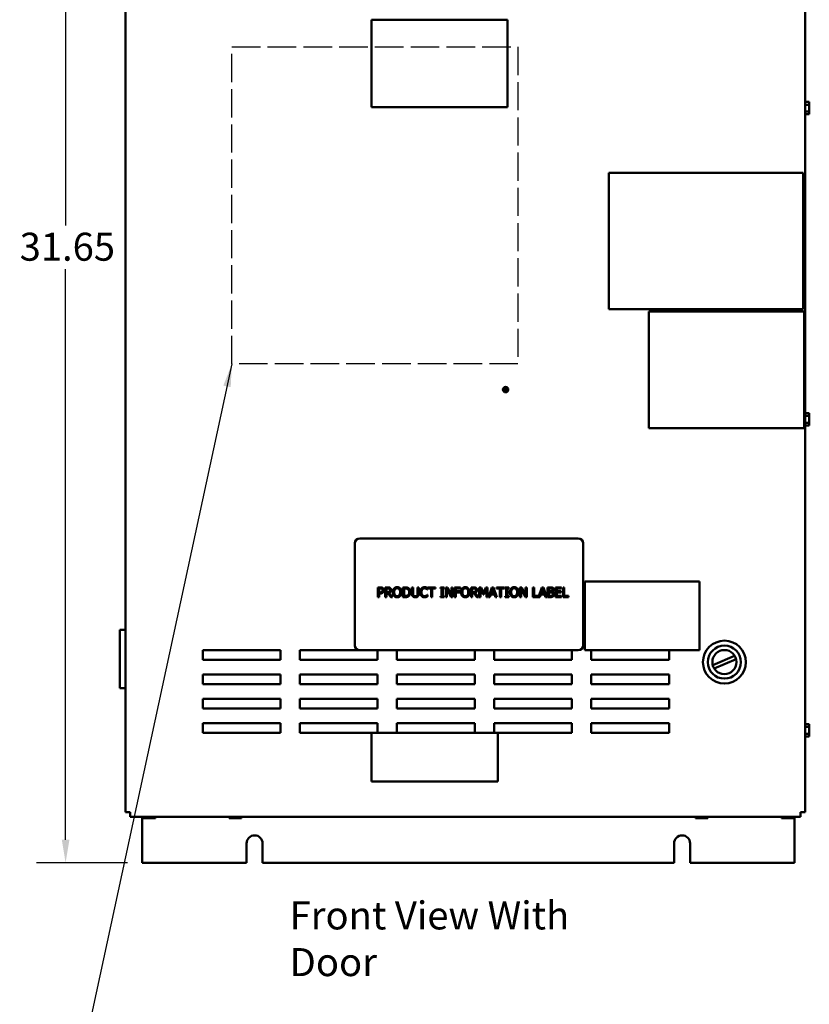
# Model space of a CAD drawing. Units: inches. Extents: x 2 to 86, y 1 to 67.
# Drawn here: x 40.6 to 54.2, y 24.8 to 41.7 of the extents above; entities that cross this region are included whole.
import ezdxf

# ---------------------------------------------------------------- set-up
doc = ezdxf.new("R2010")
doc.units = ezdxf.units.IN
doc.header["$LTSCALE"] = 4
doc.header["$MEASUREMENT"] = 0
doc.linetypes.add('DASHED', pattern=[0.2067, 0.1654, -0.0413])
for name, color, linetype, lineweight in [('Dimension (ANSI)', 7, 'Continuous', 25), ('Sketch Geometry (ANSI)', 7, 'Continuous', 25), ('Symbol (ANSI)', 7, 'Continuous', 25), ('Visible (ANSI)', 7, 'Continuous', 50)]:
    doc.layers.add(name, color=color, linetype=linetype, lineweight=lineweight)
doc.styles.add('Note Text (ANSI)', font='tahoma.ttf')
doc.dimstyles.new('Default (ANSI)', dxfattribs={"dimscale": 4, "dimtxt": 0.12, "dimasz": 0.098425, "dimexe": 0.125, "dimexo": 0.0625, "dimgap": 0.031496, "dimtad": 0, "dimtih": 1, "dimtoh": 1, "dimrnd": 1e-08, "dimzin": 0, "dimdsep": 46, "dimtxsty": 'Note Text (ANSI)', "dimcen": 0.09, "dimdle": 0.393701, "dimclrd": 256, "dimclre": 256, "dimclrt": 256, "dimadec": 0, "dimazin": 1, "dimtfac": 1, "dimtofl": 0, "dimtmove": 0, "dimatfit": 3, "dimfxl": 1, "dimtolj": 1, "dimtzin": 4, "dimlwd": -1, "dimlwe": -1, "dimarcsym": 0})
doc.dimstyles.new('Default (ANSI)$7', dxfattribs={"dimscale": 4, "dimtxt": 0.12, "dimasz": 0.098425, "dimexe": 0.125, "dimexo": 0.0625, "dimgap": 0.031496, "dimtad": 0, "dimtih": 1, "dimtoh": 1, "dimrnd": 1e-08, "dimzin": 0, "dimdsep": 46, "dimtxsty": 'Note Text (ANSI)', "dimcen": 0.09, "dimdle": 0.393701, "dimclrd": 256, "dimclre": 256, "dimclrt": 256, "dimadec": 0, "dimazin": 1, "dimtfac": 1, "dimtofl": 0, "dimtmove": 0, "dimatfit": 3, "dimfxl": 1, "dimtolj": 1, "dimtzin": 4, "dimlwd": -1, "dimlwe": -1, "dimarcsym": 0})

# ---------------------------------------------------------------- blocks, each defined once
blk = doc.blocks.new('*D28')
at = {"layer": 'Defpoints', "color": 0, "transparency": 16777216}
for p in [(41.416, 48.337), (44.008, 48.337), (42.728, 27.236)]:
    blk.add_point(p, dxfattribs=at)
at = {"layer": 'Dimension (ANSI)', "transparency": 16777216}
for p, q in [((43.758, 48.337), (40.916, 48.337)), ((41.416, 47.943), (41.416, 38.162)), ((41.416, 27.63), (41.416, 37.41)), ((42.478, 27.236), (40.916, 27.236))]:
    blk.add_line(p, q, dxfattribs=at)
for points in [[(41.351, 47.943), (41.482, 47.943), (41.416, 48.337)], [(41.351, 27.63), (41.482, 27.63), (41.416, 27.236)]]:
    blk.add_solid(points, dxfattribs=at)
at = {"layer": 'Dimension (ANSI)', "transparency": 16777216, "insert": (40.628, 38.036), "char_height": 0.48, "attachment_point": 1, "style": 'Note Text (ANSI)'}
blk.add_mtext('\\A1;31.65', dxfattribs=at)

msp = doc.modelspace()

# ---------------------------------------------------------------- linework, layer by layer
at = {"layer": 'Sketch Geometry (ANSI)', "linetype": 'DASHED', "ltscale": 0.742012}
for p, q in [((44.2683, 41.2212), (49.1762, 41.2212)), ((49.1762, 35.7863), (44.2683, 35.7863))]:
    msp.add_line(p, q, dxfattribs=at)
at = {"layer": 'Sketch Geometry (ANSI)', "linetype": 'DASHED', "ltscale": 0.730379}
for p, q in [((44.2683, 35.7863), (44.2683, 41.2212)), ((49.1762, 41.2212), (49.1762, 35.7863))]:
    msp.add_line(p, q, dxfattribs=at)
at = {"layer": 'Visible (ANSI)'}
for p, q in [((42.4449, 46.9153), (42.4449, 28.1019)), ((54.1049, 28.1019), (54.1049, 46.9153)), ((46.6622, 41.6859), (46.6622, 40.1859)), ((48.9956, 41.6859), (46.6622, 41.6859)), ((48.9956, 40.1859), (48.9956, 41.6859)), ((46.6622, 40.1859), (48.9956, 40.1859)), ((54.1049, 40.2887), (54.1141, 40.2887)), ((54.1049, 40.2302), (54.1741, 40.2302)), ((54.1141, 40.2772), (54.1141, 40.2887)), ((54.1741, 40.2772), (54.1141, 40.2772)), ((54.1741, 40.27), (54.1741, 40.2772)), ((54.1741, 40.2302), (54.1741, 40.2489)), ((54.1741, 40.1927), (54.1741, 40.2302)), ((54.1049, 40.113), (54.1741, 40.113)), ((54.1049, 40.0542), (54.1141, 40.0542)), ((54.1141, 40.0658), (54.1741, 40.0658)), ((54.1141, 40.0542), (54.1141, 40.0658)), ((54.1741, 40.0657), (54.1141, 40.0657)), ((54.1741, 40.113), (54.1741, 40.1504)), ((54.1741, 40.0942), (54.1741, 40.113)), ((54.1741, 40.0658), (54.1741, 40.073)), ((54.1741, 40.0658), (54.1741, 40.0657)), ((50.7332, 36.7269), (50.7332, 39.0602)), ((50.7332, 39.0602), (54.0665, 39.0602)), ((54.0665, 39.0602), (54.0665, 36.7269)), ((54.0665, 36.7269), (50.7332, 36.7269)), ((51.4184, 36.6832), (54.083, 36.6832)), ((51.4184, 34.6858), (51.4184, 36.6832)), ((54.083, 36.6832), (54.083, 34.6858)), ((48.9196, 35.3518), (48.9284, 35.3518)), ((49.0102, 35.3403), (48.9197, 35.3403)), ((48.9284, 35.3518), (48.9211, 35.3593)), ((48.9278, 35.3628), (48.9284, 35.3518)), ((48.9306, 35.3632), (49.0075, 35.3632)), ((54.1049, 34.9554), (54.1141, 34.9554)), ((54.1141, 34.9439), (54.1141, 34.9554)), ((54.1741, 34.9439), (54.1141, 34.9439)), ((54.1741, 34.9367), (54.1741, 34.9439)), ((54.1049, 34.8969), (54.1741, 34.8969)), ((54.1049, 34.7796), (54.1741, 34.7796)), ((54.1741, 34.8969), (54.1741, 34.9156)), ((54.1741, 34.8594), (54.1741, 34.8969)), ((54.1741, 34.7796), (54.1741, 34.8171)), ((54.1741, 34.7608), (54.1741, 34.7796)), ((54.083, 34.6858), (51.4184, 34.6858)), ((54.1049, 34.7209), (54.1141, 34.7209)), ((54.1141, 34.7324), (54.1741, 34.7324)), ((54.1141, 34.7209), (54.1141, 34.7324)), ((54.1741, 34.7324), (54.1141, 34.7324)), ((54.1741, 34.7324), (54.1741, 34.7396)), ((54.1741, 34.7324), (54.1741, 34.7324)), ((50.2109, 32.7953), (46.4609, 32.7953)), ((46.3776, 32.7119), (46.3776, 30.9619)), ((50.2943, 30.9619), (50.2943, 32.7119)), ((46.7712, 31.9567), (46.813, 31.9567)), ((46.7712, 31.79), (46.7712, 31.9567)), ((46.8117, 31.9375), (46.7933, 31.9375)), ((46.7933, 31.9375), (46.7933, 31.871)), ((46.8976, 31.9567), (46.9405, 31.9567)), ((46.8976, 31.79), (46.8976, 31.9567)), ((46.9197, 31.9375), (46.9197, 31.8748)), ((46.9418, 31.9375), (46.9197, 31.9375)), ((47.202, 31.9567), (47.24, 31.9567)), ((47.202, 31.79), (47.202, 31.9567)), ((47.2242, 31.9375), (47.2242, 31.8092)), ((47.2411, 31.9375), (47.2242, 31.9375)), ((47.3555, 31.9567), (47.3776, 31.9567)), ((47.3555, 31.8527), (47.3555, 31.9567)), ((47.3776, 31.9567), (47.3776, 31.8527)), ((47.4539, 31.9567), (47.4761, 31.9567)), ((47.4539, 31.8521), (47.4539, 31.9567)), ((47.4761, 31.9567), (47.4761, 31.8527)), ((47.6248, 31.9189), (47.623, 31.9189)), ((47.6248, 31.9456), (47.6248, 31.9189)), ((47.6284, 31.9567), (47.7624, 31.9567)), ((47.6284, 31.937), (47.6284, 31.9567)), ((47.6843, 31.937), (47.6284, 31.937)), ((47.6843, 31.79), (47.6843, 31.937)), ((47.7065, 31.937), (47.7065, 31.79)), ((47.7624, 31.937), (47.7065, 31.937)), ((47.7624, 31.9567), (47.7624, 31.937)), ((47.8444, 31.9397), (47.8444, 31.9567)), ((47.8444, 31.9567), (47.9089, 31.9567)), ((47.8656, 31.9397), (47.8444, 31.9397)), ((47.8656, 31.807), (47.8656, 31.9397)), ((47.8877, 31.9397), (47.8877, 31.807)), ((47.9089, 31.9397), (47.8877, 31.9397)), ((47.9089, 31.9567), (47.9089, 31.9397)), ((47.9364, 31.79), (47.9364, 31.9567)), ((47.9364, 31.9567), (47.9678, 31.9567)), ((47.957, 31.9337), (47.957, 31.79)), ((48.0308, 31.79), (47.957, 31.9337)), ((47.9678, 31.9567), (48.035, 31.8247)), ((48.035, 31.9567), (48.0556, 31.9567)), ((48.035, 31.8247), (48.035, 31.9567)), ((48.0556, 31.9567), (48.0556, 31.79)), ((48.0894, 31.9567), (48.1891, 31.9567)), ((48.0894, 31.79), (48.0894, 31.9567)), ((48.1115, 31.937), (48.1115, 31.89)), ((48.1891, 31.937), (48.1115, 31.937)), ((48.1891, 31.9567), (48.1891, 31.937)), ((48.3711, 31.9567), (48.4141, 31.9567)), ((48.3711, 31.79), (48.3711, 31.9567)), ((48.3933, 31.9375), (48.3933, 31.8748)), ((48.4153, 31.9375), (48.3933, 31.9375)), ((48.5133, 31.9567), (48.5436, 31.9567)), ((48.5133, 31.79), (48.5133, 31.9567)), ((48.534, 31.9336), (48.534, 31.79)), ((48.5771, 31.8359), (48.534, 31.9336)), ((48.5436, 31.9567), (48.5852, 31.8639)), ((48.5852, 31.8639), (48.6254, 31.9567)), ((48.6341, 31.9336), (48.5906, 31.8359)), ((48.6254, 31.9567), (48.6562, 31.9567)), ((48.6341, 31.79), (48.6341, 31.9336)), ((48.6562, 31.9567), (48.6562, 31.79)), ((48.672, 31.79), (48.7282, 31.9567)), ((48.7413, 31.934), (48.7157, 31.8555)), ((48.7282, 31.9567), (48.7555, 31.9567)), ((48.7671, 31.8555), (48.7413, 31.934)), ((48.7555, 31.9567), (48.8117, 31.79)), ((48.8105, 31.9567), (48.9445, 31.9567)), ((48.8105, 31.937), (48.8105, 31.9567)), ((48.8664, 31.937), (48.8105, 31.937)), ((48.8664, 31.79), (48.8664, 31.937)), ((48.8885, 31.937), (48.8885, 31.79)), ((48.9445, 31.937), (48.8885, 31.937)), ((48.9445, 31.9567), (48.9445, 31.937)), ((48.9549, 31.9397), (48.9549, 31.9567)), ((48.9549, 31.9567), (49.0194, 31.9567)), ((48.9761, 31.9397), (48.9549, 31.9397)), ((48.9761, 31.807), (48.9761, 31.9397)), ((48.9982, 31.9397), (48.9982, 31.807)), ((49.0194, 31.9397), (48.9982, 31.9397)), ((49.0194, 31.9567), (49.0194, 31.9397)), ((49.2091, 31.79), (49.2091, 31.9567)), ((49.2091, 31.9567), (49.2405, 31.9567)), ((49.2297, 31.9337), (49.2297, 31.79)), ((49.3035, 31.79), (49.2297, 31.9337)), ((49.2405, 31.9567), (49.3076, 31.8247)), ((49.3076, 31.9567), (49.3283, 31.9567)), ((49.3076, 31.8247), (49.3076, 31.9567)), ((49.3283, 31.9567), (49.3283, 31.79)), ((49.4337, 31.9567), (49.4558, 31.9567)), ((49.4337, 31.79), (49.4337, 31.9567)), ((49.4558, 31.9567), (49.4558, 31.8097)), ((49.5302, 31.7916), (49.5859, 31.9567)), ((49.599, 31.934), (49.5733, 31.8555)), ((49.5859, 31.9567), (49.6132, 31.9567)), ((49.6248, 31.8555), (49.599, 31.934)), ((49.6132, 31.9567), (49.6693, 31.79)), ((49.6851, 31.9567), (49.7293, 31.9567)), ((49.6851, 31.79), (49.6851, 31.9567)), ((49.7073, 31.9378), (49.7073, 31.889)), ((49.7285, 31.9378), (49.7073, 31.9378)), ((49.8202, 31.9567), (49.9245, 31.9567)), ((49.8202, 31.79), (49.8202, 31.9567)), ((49.8424, 31.937), (49.8424, 31.8913)), ((49.9245, 31.937), (49.8424, 31.937)), ((49.9245, 31.9567), (49.9245, 31.937)), ((49.9488, 31.9567), (49.9709, 31.9567)), ((49.9488, 31.79), (49.9488, 31.9567)), ((49.9709, 31.9567), (49.9709, 31.8097)), ((50.3258, 32.0586), (50.3258, 30.8786)), ((52.2924, 32.0586), (50.3258, 32.0586)), ((52.2924, 30.8786), (52.2924, 32.0586)), ((46.7933, 31.79), (46.7712, 31.79)), ((46.7933, 31.871), (46.8085, 31.871)), ((46.7933, 31.8521), (46.7933, 31.79)), ((46.8121, 31.8521), (46.7933, 31.8521)), ((46.9197, 31.79), (46.8976, 31.79)), ((46.9197, 31.8748), (46.9392, 31.8748)), ((46.9197, 31.8563), (46.9197, 31.79)), ((46.9451, 31.8563), (46.9197, 31.8563)), ((46.9978, 31.79), (46.9451, 31.8563)), ((46.9673, 31.8625), (47.0266, 31.79)), ((47.0266, 31.79), (46.9978, 31.79)), ((47.2404, 31.79), (47.202, 31.79)), ((47.2242, 31.8092), (47.2411, 31.8092)), ((47.6232, 31.8278), (47.6248, 31.8278)), ((47.6248, 31.8278), (47.6248, 31.8014)), ((47.7065, 31.79), (47.6843, 31.79)), ((47.8444, 31.807), (47.8656, 31.807)), ((47.8444, 31.79), (47.8444, 31.807)), ((47.9089, 31.79), (47.8444, 31.79)), ((47.8877, 31.807), (47.9089, 31.807)), ((47.9089, 31.807), (47.9089, 31.79)), ((47.957, 31.79), (47.9364, 31.79)), ((48.0556, 31.79), (48.0308, 31.79)), ((48.1115, 31.79), (48.0894, 31.79)), ((48.1115, 31.89), (48.1858, 31.89)), ((48.1858, 31.8702), (48.1115, 31.8702)), ((48.1115, 31.8702), (48.1115, 31.79)), ((48.1858, 31.89), (48.1858, 31.8702)), ((48.3933, 31.79), (48.3711, 31.79)), ((48.3933, 31.8748), (48.4127, 31.8748)), ((48.3933, 31.8563), (48.3933, 31.79)), ((48.4187, 31.8563), (48.3933, 31.8563)), ((48.4713, 31.79), (48.4187, 31.8563)), ((48.4408, 31.8625), (48.5001, 31.79)), ((48.5001, 31.79), (48.4713, 31.79)), ((48.534, 31.79), (48.5133, 31.79)), ((48.5906, 31.8359), (48.5771, 31.8359)), ((48.6562, 31.79), (48.6341, 31.79)), ((48.6945, 31.79), (48.672, 31.79)), ((48.7096, 31.8366), (48.6945, 31.79)), ((48.7732, 31.8366), (48.7096, 31.8366)), ((48.7157, 31.8555), (48.7671, 31.8555)), ((48.7883, 31.79), (48.7732, 31.8366)), ((48.8117, 31.79), (48.7883, 31.79)), ((48.8885, 31.79), (48.8664, 31.79)), ((48.9549, 31.807), (48.9761, 31.807)), ((48.9549, 31.79), (48.9549, 31.807)), ((49.0194, 31.79), (48.9549, 31.79)), ((48.9982, 31.807), (49.0194, 31.807)), ((49.0194, 31.807), (49.0194, 31.79)), ((49.2297, 31.79), (49.2091, 31.79)), ((49.3283, 31.79), (49.3035, 31.79)), ((49.5521, 31.79), (49.4337, 31.79)), ((49.4558, 31.8097), (49.5302, 31.8097)), ((49.5302, 31.8097), (49.5302, 31.7916)), ((49.5672, 31.8366), (49.5521, 31.79)), ((49.6309, 31.8366), (49.5672, 31.8366)), ((49.5733, 31.8555), (49.6248, 31.8555)), ((49.646, 31.79), (49.6309, 31.8366)), ((49.6693, 31.79), (49.646, 31.79)), ((49.733, 31.79), (49.6851, 31.79)), ((49.7073, 31.889), (49.7324, 31.889)), ((49.7324, 31.8705), (49.7073, 31.8705)), ((49.7073, 31.8705), (49.7073, 31.8089)), ((49.7073, 31.8089), (49.7253, 31.8089)), ((49.767, 31.8835), (49.767, 31.8827)), ((49.9245, 31.79), (49.8202, 31.79)), ((49.8424, 31.8913), (49.9189, 31.8913)), ((49.8424, 31.8716), (49.8424, 31.8097)), ((49.9189, 31.8716), (49.8424, 31.8716)), ((49.8424, 31.8097), (49.9245, 31.8097)), ((49.9189, 31.8913), (49.9189, 31.8716)), ((49.9245, 31.8097), (49.9245, 31.79)), ((50.0454, 31.79), (49.9488, 31.79)), ((49.9709, 31.8097), (50.0454, 31.8097)), ((50.0454, 31.8097), (50.0454, 31.79)), ((42.3449, 31.2299), (42.4449, 31.2299)), ((42.3449, 31.2299), (42.3449, 30.2299)), ((43.7676, 30.7119), (43.7676, 30.8786)), ((43.7676, 30.8786), (45.1009, 30.8786)), ((45.1009, 30.8786), (45.1009, 30.7119)), ((45.4343, 30.7119), (45.4343, 30.8786)), ((45.4343, 30.8786), (46.4609, 30.8786)), ((46.4609, 30.8786), (50.2109, 30.8786)), ((46.7676, 30.8786), (46.7676, 30.7119)), ((47.1009, 30.7119), (47.1009, 30.8786)), ((48.4343, 30.8786), (48.4343, 30.7119)), ((48.7676, 30.7119), (48.7676, 30.8786)), ((50.1009, 30.8786), (50.1009, 30.7119)), ((50.3258, 30.8786), (52.2924, 30.8786)), ((50.4343, 30.7119), (50.4343, 30.8786)), ((51.7676, 30.8786), (51.7676, 30.7119)), ((52.5173, 30.6232), (52.8923, 30.7857)), ((52.9169, 30.7288), (52.542, 30.5663)), ((45.1009, 30.7119), (43.7676, 30.7119)), ((46.7676, 30.7119), (45.4343, 30.7119)), ((48.4343, 30.7119), (47.1009, 30.7119)), ((50.1009, 30.7119), (48.7676, 30.7119)), ((51.7676, 30.7119), (50.4343, 30.7119)), ((43.7676, 30.2953), (43.7676, 30.4619)), ((43.7676, 30.4619), (45.1009, 30.4619)), ((45.1009, 30.4619), (45.1009, 30.2953)), ((45.4343, 30.4619), (46.7676, 30.4619)), ((45.4343, 30.2953), (45.4343, 30.4619)), ((46.7676, 30.4619), (46.7676, 30.2953)), ((47.1009, 30.4619), (48.4343, 30.4619)), ((47.1009, 30.2953), (47.1009, 30.4619)), ((48.4343, 30.4619), (48.4343, 30.2953)), ((48.7676, 30.4619), (50.1009, 30.4619)), ((48.7676, 30.2953), (48.7676, 30.4619)), ((50.1009, 30.4619), (50.1009, 30.2953)), ((50.4343, 30.4619), (51.7676, 30.4619)), ((50.4343, 30.2953), (50.4343, 30.4619)), ((51.7676, 30.4619), (51.7676, 30.2953)), ((42.4449, 30.2299), (42.3449, 30.2299)), ((45.1009, 30.2953), (43.7676, 30.2953)), ((46.7676, 30.2953), (45.4343, 30.2953)), ((48.4343, 30.2953), (47.1009, 30.2953)), ((50.1009, 30.2953), (48.7676, 30.2953)), ((51.7676, 30.2953), (50.4343, 30.2953)), ((43.7676, 29.8786), (43.7676, 30.0453)), ((43.7676, 30.0453), (45.1009, 30.0453)), ((45.1009, 30.0453), (45.1009, 29.8786)), ((45.4343, 29.8786), (45.4343, 30.0453)), ((45.4343, 30.0453), (46.7676, 30.0453)), ((46.7676, 30.0453), (46.7676, 29.8786)), ((47.1009, 29.8786), (47.1009, 30.0453)), ((47.1009, 30.0453), (48.4343, 30.0453)), ((48.4343, 30.0453), (48.4343, 29.8786)), ((48.7676, 29.8786), (48.7676, 30.0453)), ((48.7676, 30.0453), (50.1009, 30.0453)), ((50.1009, 30.0453), (50.1009, 29.8786)), ((50.4343, 29.8786), (50.4343, 30.0453)), ((50.4343, 30.0453), (51.7676, 30.0453)), ((51.7676, 30.0453), (51.7676, 29.8786)), ((45.1009, 29.8786), (43.7676, 29.8786)), ((46.7676, 29.8786), (45.4343, 29.8786)), ((48.4343, 29.8786), (47.1009, 29.8786)), ((50.1009, 29.8786), (48.7676, 29.8786)), ((51.7676, 29.8786), (50.4343, 29.8786)), ((43.7676, 29.4619), (43.7676, 29.6286)), ((43.7676, 29.6286), (45.1009, 29.6286)), ((45.1009, 29.6286), (45.1009, 29.4619)), ((45.4343, 29.4619), (45.4343, 29.6286)), ((45.4343, 29.6286), (46.7676, 29.6286)), ((46.7676, 29.6286), (46.7676, 29.4619)), ((47.1009, 29.4619), (47.1009, 29.6286)), ((47.1009, 29.6286), (48.4343, 29.6286)), ((48.4343, 29.6286), (48.4343, 29.4619)), ((48.7676, 29.4619), (48.7676, 29.6286)), ((48.7676, 29.6286), (50.1009, 29.6286)), ((50.1009, 29.6286), (50.1009, 29.4619)), ((50.4343, 29.4619), (50.4343, 29.6286)), ((50.4343, 29.6286), (51.7676, 29.6286)), ((51.7676, 29.6286), (51.7676, 29.4619)), ((54.1049, 29.6221), (54.1141, 29.6221)), ((54.1049, 29.5636), (54.1741, 29.5636)), ((54.1141, 29.6106), (54.1141, 29.6221)), ((54.1741, 29.6106), (54.1141, 29.6106)), ((54.1741, 29.6034), (54.1741, 29.6106)), ((54.1741, 29.5636), (54.1741, 29.5823)), ((54.1741, 29.5261), (54.1741, 29.5636)), ((45.1009, 29.4619), (43.7676, 29.4619)), ((46.6663, 29.4619), (45.4343, 29.4619)), ((46.6663, 29.4619), (46.6663, 28.6286)), ((48.8329, 29.4619), (46.6663, 29.4619)), ((50.1009, 29.4619), (48.8329, 29.4619)), ((48.8329, 28.6286), (48.8329, 29.4619)), ((51.7676, 29.4619), (50.4343, 29.4619)), ((54.1049, 29.4463), (54.1741, 29.4463)), ((54.1049, 29.3875), (54.1141, 29.3875)), ((54.1141, 29.3991), (54.1741, 29.3991)), ((54.1141, 29.3875), (54.1141, 29.3991)), ((54.1741, 29.399), (54.1141, 29.399)), ((54.1741, 29.4463), (54.1741, 29.4838)), ((54.1741, 29.4275), (54.1741, 29.4463)), ((54.1741, 29.3991), (54.1741, 29.4063)), ((54.1741, 29.3991), (54.1741, 29.399)), ((46.6663, 28.6286), (48.8329, 28.6286)), ((42.5249, 28.1019), (42.4449, 28.1019)), ((42.5249, 28.0219), (42.5249, 28.1019)), ((42.5249, 28.0219), (54.0249, 28.0219)), ((42.7279, 28.0219), (42.7279, 27.2359)), ((42.7464, 28.0219), (42.7464, 28.0012)), ((42.7464, 28.0012), (42.7464, 28.0219)), ((42.7936, 28.0219), (42.7936, 28.0012)), ((42.9109, 28.0219), (42.9109, 28.0012)), ((42.9579, 28.0012), (42.9579, 28.0219)), ((44.2224, 28.0219), (44.2224, 28.0012)), ((44.2224, 28.0012), (44.2224, 28.0219)), ((44.2696, 28.0219), (44.2696, 28.0012)), ((44.3869, 28.0219), (44.3869, 28.0012)), ((44.4339, 28.0012), (44.4339, 28.0219)), ((52.2224, 28.0219), (52.2224, 28.0012)), ((52.2224, 28.0012), (52.2224, 28.0219)), ((52.2696, 28.0219), (52.2696, 28.0012)), ((52.3869, 28.0219), (52.3869, 28.0012)), ((52.4339, 28.0012), (52.4339, 28.0219)), ((53.699, 28.0012), (53.699, 28.0219)), ((53.6991, 28.0219), (53.6991, 28.0012)), ((53.7463, 28.0219), (53.7463, 28.0012)), ((53.8636, 28.0219), (53.8636, 28.0012)), ((53.9105, 28.0012), (53.9105, 28.0219)), ((53.9226, 28.0219), (53.9226, 27.2359)), ((54.0249, 28.1019), (54.0249, 28.0219)), ((54.1049, 28.1019), (54.0249, 28.1019)), ((42.7464, 28.0012), (42.7464, 28.0012)), ((42.7464, 28.0012), (42.7536, 28.0012)), ((42.7748, 28.0012), (42.7936, 28.0012)), ((42.7936, 28.0012), (42.8311, 28.0012)), ((42.8734, 28.0012), (42.9109, 28.0012)), ((42.9109, 28.0012), (42.9296, 28.0012)), ((42.9507, 28.0012), (42.9579, 28.0012)), ((44.2224, 28.0012), (44.2224, 28.0012)), ((44.2224, 28.0012), (44.2296, 28.0012)), ((44.2508, 28.0012), (44.2696, 28.0012)), ((44.2696, 28.0012), (44.3071, 28.0012)), ((44.3494, 28.0012), (44.3869, 28.0012)), ((44.3869, 28.0012), (44.4056, 28.0012)), ((44.4267, 28.0012), (44.4339, 28.0012)), ((52.2224, 28.0012), (52.2224, 28.0012)), ((52.2224, 28.0012), (52.2296, 28.0012)), ((52.2508, 28.0012), (52.2696, 28.0012)), ((52.2696, 28.0012), (52.3071, 28.0012)), ((52.3494, 28.0012), (52.3869, 28.0012)), ((52.3869, 28.0012), (52.4056, 28.0012)), ((52.4267, 28.0012), (52.4339, 28.0012)), ((53.6991, 28.0012), (53.699, 28.0012)), ((53.6991, 28.0012), (53.7063, 28.0012)), ((53.7275, 28.0012), (53.7463, 28.0012)), ((53.7463, 28.0012), (53.7838, 28.0012)), ((53.8261, 28.0012), (53.8636, 28.0012)), ((53.8636, 28.0012), (53.8823, 28.0012)), ((53.9034, 28.0012), (53.9105, 28.0012)), ((44.5219, 27.2359), (44.5219, 27.5692)), ((44.7953, 27.5692), (44.7953, 27.2359)), ((51.8553, 27.2359), (51.8553, 27.5692)), ((52.1286, 27.5692), (52.1286, 27.2359)), ((42.7279, 27.2359), (44.5219, 27.2359)), ((44.7953, 27.2359), (51.8553, 27.2359)), ((52.1286, 27.2359), (53.9226, 27.2359))]:
    msp.add_line(p, q, dxfattribs=at)
for centre, radius in [((48.9649, 35.3466), 0.0457), ((52.7171, 30.676), 0.3673), ((52.7171, 30.676), 0.284), ((52.7171, 30.676), 0.2067)]:
    msp.add_circle(centre, radius, dxfattribs=at)
for centre, radius, start, end in [((46.4609, 32.7119), 0.0833, 90, 180), ((50.2109, 32.7119), 0.0833, 0, 90), ((46.4609, 30.9619), 0.0833, 180, 270), ((50.2109, 30.9619), 0.0833, 270, 0), ((44.6586, 27.5692), 0.1367, 0, 180), ((51.9919, 27.5692), 0.1367, 0, 180)]:
    msp.add_arc(centre, radius, start, end, dxfattribs=at)
for points, knots in [([(54.1741, 40.27), (54.1741, 40.2691), (54.1741, 40.2679), (54.1739, 40.2646), (54.1738, 40.2618), (54.1738, 40.2595), (54.1738, 40.2572), (54.1739, 40.2544), (54.1741, 40.2511), (54.1741, 40.2499), (54.1741, 40.2489)], [0.58400839, 0.58400839, 0.58400839, 0.58400839, 0.60665912, 0.60665912, 0.65957635, 0.65957635, 0.65957635, 0.71249359, 0.71249359, 0.73514432, 0.73514432, 0.73514432, 0.73514432]), ([(54.1738, 40.2594), (54.1738, 40.2617), (54.1739, 40.2645), (54.1741, 40.2678), (54.1741, 40.269), (54.1741, 40.27)], [0.660038759, 0.660038759, 0.660038759, 0.660038759, 0.712493587, 0.712493587, 0.735144323, 0.735144323, 0.735144323, 0.735144323]), ([(54.1741, 40.1927), (54.1741, 40.1908), (54.1741, 40.1884), (54.1739, 40.1818), (54.1738, 40.1762), (54.1738, 40.1716), (54.1738, 40.167), (54.1739, 40.1614), (54.1741, 40.1548), (54.1741, 40.1524), (54.1741, 40.1504)], [0.58400839, 0.58400839, 0.58400839, 0.58400839, 0.60665912, 0.60665912, 0.65957635, 0.65957635, 0.65957635, 0.71249359, 0.71249359, 0.73514432, 0.73514432, 0.73514432, 0.73514432]), ([(54.1738, 40.1715), (54.1738, 40.1761), (54.1739, 40.1816), (54.1741, 40.1881), (54.1741, 40.1905), (54.1741, 40.1925)], [0.660038759, 0.660038759, 0.660038759, 0.660038759, 0.712493587, 0.712493587, 0.735144323, 0.735144323, 0.735144323, 0.735144323]), ([(54.1741, 40.0942), (54.1741, 40.0932), (54.1741, 40.092), (54.1739, 40.0887), (54.1738, 40.0859), (54.1738, 40.0836), (54.1738, 40.0813), (54.1739, 40.0785), (54.1741, 40.0752), (54.1741, 40.074), (54.1741, 40.073)], [0.58400839, 0.58400839, 0.58400839, 0.58400839, 0.60665912, 0.60665912, 0.65957635, 0.65957635, 0.65957635, 0.71249359, 0.71249359, 0.73514432, 0.73514432, 0.73514432, 0.73514432]), ([(54.1738, 40.0835), (54.1738, 40.0858), (54.1739, 40.0885), (54.1741, 40.0918), (54.1741, 40.093), (54.1741, 40.094)], [0.660038759, 0.660038759, 0.660038759, 0.660038759, 0.712493587, 0.712493587, 0.735144323, 0.735144323, 0.735144323, 0.735144323]), ([(48.9278, 35.3628), (48.9277, 35.3629), (48.9279, 35.3631), (48.9285, 35.3632), (48.9287, 35.3632), (48.9289, 35.3632), (48.9294, 35.3632), (48.9295, 35.3632), (48.9297, 35.3632), (48.9299, 35.3632), (48.93, 35.3632), (48.9301, 35.3632), (48.9302, 35.3632), (48.9303, 35.3632), (48.9304, 35.3632), (48.9306, 35.3632)], [0, 0, 0, 0, 0.054600017, 0.054600017, 0.054600017, 0.073145625, 0.073145625, 0.073145625, 0.079896533, 0.079896533, 0.079896533, 0.082687037, 0.082687037, 0.082687037, 0.085287489, 0.085287489, 0.085287489, 0.085287489]), ([(54.1741, 34.9367), (54.1741, 34.9357), (54.1741, 34.9345), (54.1739, 34.9312), (54.1738, 34.9285), (54.1738, 34.9262), (54.1738, 34.9238), (54.1739, 34.9211), (54.1741, 34.9178), (54.1741, 34.9166), (54.1741, 34.9156)], [0.58400839, 0.58400839, 0.58400839, 0.58400839, 0.60665912, 0.60665912, 0.65957635, 0.65957635, 0.65957635, 0.71249359, 0.71249359, 0.73514432, 0.73514432, 0.73514432, 0.73514432]), ([(54.1738, 34.9261), (54.1738, 34.9284), (54.1739, 34.9312), (54.1741, 34.9344), (54.1741, 34.9356), (54.1741, 34.9366)], [0.660038759, 0.660038759, 0.660038759, 0.660038759, 0.712493587, 0.712493587, 0.735144323, 0.735144323, 0.735144323, 0.735144323]), ([(54.1741, 34.8594), (54.1741, 34.8574), (54.1741, 34.855), (54.1739, 34.8484), (54.1738, 34.8429), (54.1738, 34.8383), (54.1738, 34.8336), (54.1739, 34.8281), (54.1741, 34.8215), (54.1741, 34.8191), (54.1741, 34.8171)], [0.58400839, 0.58400839, 0.58400839, 0.58400839, 0.60665912, 0.60665912, 0.65957635, 0.65957635, 0.65957635, 0.71249359, 0.71249359, 0.73514432, 0.73514432, 0.73514432, 0.73514432]), ([(54.1738, 34.8381), (54.1738, 34.8427), (54.1739, 34.8482), (54.1741, 34.8548), (54.1741, 34.8572), (54.1741, 34.8592)], [0.660038759, 0.660038759, 0.660038759, 0.660038759, 0.712493587, 0.712493587, 0.735144323, 0.735144323, 0.735144323, 0.735144323]), ([(54.1741, 34.7608), (54.1741, 34.7598), (54.1741, 34.7587), (54.1739, 34.7553), (54.1738, 34.7526), (54.1738, 34.7502), (54.1738, 34.7479), (54.1739, 34.7451), (54.1741, 34.7418), (54.1741, 34.7406), (54.1741, 34.7396)], [0.58400839, 0.58400839, 0.58400839, 0.58400839, 0.60665912, 0.60665912, 0.65957635, 0.65957635, 0.65957635, 0.71249359, 0.71249359, 0.73514432, 0.73514432, 0.73514432, 0.73514432]), ([(54.1738, 34.7502), (54.1738, 34.7525), (54.1739, 34.7552), (54.1741, 34.7585), (54.1741, 34.7597), (54.1741, 34.7607)], [0.660038759, 0.660038759, 0.660038759, 0.660038759, 0.712493587, 0.712493587, 0.735144323, 0.735144323, 0.735144323, 0.735144323]), ([(54.1741, 29.6034), (54.1741, 29.6024), (54.1741, 29.6012), (54.1739, 29.5979), (54.1738, 29.5951), (54.1738, 29.5928), (54.1738, 29.5905), (54.1739, 29.5877), (54.1741, 29.5844), (54.1741, 29.5833), (54.1741, 29.5823)], [0.58400839, 0.58400839, 0.58400839, 0.58400839, 0.60665912, 0.60665912, 0.65957635, 0.65957635, 0.65957635, 0.71249359, 0.71249359, 0.73514432, 0.73514432, 0.73514432, 0.73514432]), ([(54.1738, 29.5928), (54.1738, 29.5951), (54.1739, 29.5978), (54.1741, 29.6011), (54.1741, 29.6023), (54.1741, 29.6033)], [0.660038759, 0.660038759, 0.660038759, 0.660038759, 0.712493587, 0.712493587, 0.735144323, 0.735144323, 0.735144323, 0.735144323]), ([(54.1741, 29.5261), (54.1741, 29.5241), (54.1741, 29.5217), (54.1739, 29.5151), (54.1738, 29.5096), (54.1738, 29.5049), (54.1738, 29.5003), (54.1739, 29.4947), (54.1741, 29.4881), (54.1741, 29.4858), (54.1741, 29.4838)], [0.58400839, 0.58400839, 0.58400839, 0.58400839, 0.60665912, 0.60665912, 0.65957635, 0.65957635, 0.65957635, 0.71249359, 0.71249359, 0.73514432, 0.73514432, 0.73514432, 0.73514432]), ([(54.1738, 29.5048), (54.1738, 29.5094), (54.1739, 29.5149), (54.1741, 29.5215), (54.1741, 29.5239), (54.1741, 29.5258)], [0.660038759, 0.660038759, 0.660038759, 0.660038759, 0.712493587, 0.712493587, 0.735144323, 0.735144323, 0.735144323, 0.735144323]), ([(54.1741, 29.4275), (54.1741, 29.4265), (54.1741, 29.4253), (54.1739, 29.422), (54.1738, 29.4192), (54.1738, 29.4169), (54.1738, 29.4146), (54.1739, 29.4118), (54.1741, 29.4085), (54.1741, 29.4073), (54.1741, 29.4063)], [0.58400839, 0.58400839, 0.58400839, 0.58400839, 0.60665912, 0.60665912, 0.65957635, 0.65957635, 0.65957635, 0.71249359, 0.71249359, 0.73514432, 0.73514432, 0.73514432, 0.73514432]), ([(54.1738, 29.4168), (54.1738, 29.4191), (54.1739, 29.4219), (54.1741, 29.4252), (54.1741, 29.4263), (54.1741, 29.4273)], [0.660038759, 0.660038759, 0.660038759, 0.660038759, 0.712493587, 0.712493587, 0.735144323, 0.735144323, 0.735144323, 0.735144323]), ([(42.7748, 28.0012), (42.7738, 28.0012), (42.7726, 28.0012), (42.7693, 28.0014), (42.7665, 28.0016), (42.7642, 28.0016), (42.7619, 28.0016), (42.7591, 28.0014), (42.7558, 28.0012), (42.7546, 28.0012), (42.7536, 28.0012)], [0.58400839, 0.58400839, 0.58400839, 0.58400839, 0.60665912, 0.60665912, 0.65957635, 0.65957635, 0.65957635, 0.71249359, 0.71249359, 0.73514432, 0.73514432, 0.73514432, 0.73514432]), ([(42.7642, 28.0016), (42.7665, 28.0016), (42.7692, 28.0014), (42.7725, 28.0012), (42.7737, 28.0012), (42.7747, 28.0012)], [0.660038759, 0.660038759, 0.660038759, 0.660038759, 0.712493587, 0.712493587, 0.735144323, 0.735144323, 0.735144323, 0.735144323]), ([(42.8734, 28.0012), (42.8714, 28.0012), (42.869, 28.0012), (42.8624, 28.0014), (42.8569, 28.0016), (42.8522, 28.0016), (42.8476, 28.0016), (42.8421, 28.0014), (42.8355, 28.0012), (42.8331, 28.0012), (42.8311, 28.0012)], [0.58400839, 0.58400839, 0.58400839, 0.58400839, 0.60665912, 0.60665912, 0.65957635, 0.65957635, 0.65957635, 0.71249359, 0.71249359, 0.73514432, 0.73514432, 0.73514432, 0.73514432]), ([(42.8521, 28.0016), (42.8567, 28.0016), (42.8622, 28.0014), (42.8688, 28.0012), (42.8712, 28.0012), (42.8732, 28.0012)], [0.660038759, 0.660038759, 0.660038759, 0.660038759, 0.712493587, 0.712493587, 0.735144323, 0.735144323, 0.735144323, 0.735144323]), ([(42.9507, 28.0012), (42.9497, 28.0012), (42.9485, 28.0012), (42.9452, 28.0014), (42.9425, 28.0016), (42.9401, 28.0016), (42.9378, 28.0016), (42.9351, 28.0014), (42.9318, 28.0012), (42.9306, 28.0012), (42.9296, 28.0012)], [0.58400839, 0.58400839, 0.58400839, 0.58400839, 0.60665912, 0.60665912, 0.65957635, 0.65957635, 0.65957635, 0.71249359, 0.71249359, 0.73514432, 0.73514432, 0.73514432, 0.73514432]), ([(42.9401, 28.0016), (42.9424, 28.0016), (42.9451, 28.0014), (42.9484, 28.0012), (42.9496, 28.0012), (42.9506, 28.0012)], [0.660038759, 0.660038759, 0.660038759, 0.660038759, 0.712493587, 0.712493587, 0.735144323, 0.735144323, 0.735144323, 0.735144323]), ([(44.2508, 28.0012), (44.2498, 28.0012), (44.2486, 28.0012), (44.2453, 28.0014), (44.2425, 28.0016), (44.2402, 28.0016), (44.2379, 28.0016), (44.2351, 28.0014), (44.2318, 28.0012), (44.2306, 28.0012), (44.2296, 28.0012)], [0.58400839, 0.58400839, 0.58400839, 0.58400839, 0.60665912, 0.60665912, 0.65957635, 0.65957635, 0.65957635, 0.71249359, 0.71249359, 0.73514432, 0.73514432, 0.73514432, 0.73514432]), ([(44.2402, 28.0016), (44.2425, 28.0016), (44.2452, 28.0014), (44.2485, 28.0012), (44.2497, 28.0012), (44.2507, 28.0012)], [0.660038759, 0.660038759, 0.660038759, 0.660038759, 0.712493587, 0.712493587, 0.735144323, 0.735144323, 0.735144323, 0.735144323]), ([(44.3494, 28.0012), (44.3474, 28.0012), (44.345, 28.0012), (44.3384, 28.0014), (44.3329, 28.0016), (44.3282, 28.0016), (44.3236, 28.0016), (44.3181, 28.0014), (44.3115, 28.0012), (44.3091, 28.0012), (44.3071, 28.0012)], [0.58400839, 0.58400839, 0.58400839, 0.58400839, 0.60665912, 0.60665912, 0.65957635, 0.65957635, 0.65957635, 0.71249359, 0.71249359, 0.73514432, 0.73514432, 0.73514432, 0.73514432]), ([(44.3281, 28.0016), (44.3327, 28.0016), (44.3382, 28.0014), (44.3448, 28.0012), (44.3472, 28.0012), (44.3492, 28.0012)], [0.660038759, 0.660038759, 0.660038759, 0.660038759, 0.712493587, 0.712493587, 0.735144323, 0.735144323, 0.735144323, 0.735144323]), ([(44.4267, 28.0012), (44.4257, 28.0012), (44.4245, 28.0012), (44.4212, 28.0014), (44.4185, 28.0016), (44.4161, 28.0016), (44.4138, 28.0016), (44.4111, 28.0014), (44.4078, 28.0012), (44.4066, 28.0012), (44.4056, 28.0012)], [0.58400839, 0.58400839, 0.58400839, 0.58400839, 0.60665912, 0.60665912, 0.65957635, 0.65957635, 0.65957635, 0.71249359, 0.71249359, 0.73514432, 0.73514432, 0.73514432, 0.73514432]), ([(44.4161, 28.0016), (44.4184, 28.0016), (44.4211, 28.0014), (44.4244, 28.0012), (44.4256, 28.0012), (44.4266, 28.0012)], [0.660038759, 0.660038759, 0.660038759, 0.660038759, 0.712493587, 0.712493587, 0.735144323, 0.735144323, 0.735144323, 0.735144323]), ([(52.2508, 28.0012), (52.2498, 28.0012), (52.2486, 28.0012), (52.2453, 28.0014), (52.2425, 28.0016), (52.2402, 28.0016), (52.2379, 28.0016), (52.2351, 28.0014), (52.2318, 28.0012), (52.2306, 28.0012), (52.2296, 28.0012)], [0.58400839, 0.58400839, 0.58400839, 0.58400839, 0.60665912, 0.60665912, 0.65957635, 0.65957635, 0.65957635, 0.71249359, 0.71249359, 0.73514432, 0.73514432, 0.73514432, 0.73514432]), ([(52.2402, 28.0016), (52.2425, 28.0016), (52.2452, 28.0014), (52.2485, 28.0012), (52.2497, 28.0012), (52.2507, 28.0012)], [0.660038759, 0.660038759, 0.660038759, 0.660038759, 0.712493587, 0.712493587, 0.735144323, 0.735144323, 0.735144323, 0.735144323]), ([(52.3494, 28.0012), (52.3474, 28.0012), (52.345, 28.0012), (52.3384, 28.0014), (52.3329, 28.0016), (52.3282, 28.0016), (52.3236, 28.0016), (52.3181, 28.0014), (52.3115, 28.0012), (52.3091, 28.0012), (52.3071, 28.0012)], [0.58400839, 0.58400839, 0.58400839, 0.58400839, 0.60665912, 0.60665912, 0.65957635, 0.65957635, 0.65957635, 0.71249359, 0.71249359, 0.73514432, 0.73514432, 0.73514432, 0.73514432]), ([(52.3281, 28.0016), (52.3327, 28.0016), (52.3382, 28.0014), (52.3448, 28.0012), (52.3472, 28.0012), (52.3492, 28.0012)], [0.660038759, 0.660038759, 0.660038759, 0.660038759, 0.712493587, 0.712493587, 0.735144323, 0.735144323, 0.735144323, 0.735144323]), ([(52.4267, 28.0012), (52.4257, 28.0012), (52.4245, 28.0012), (52.4212, 28.0014), (52.4185, 28.0016), (52.4161, 28.0016), (52.4138, 28.0016), (52.4111, 28.0014), (52.4078, 28.0012), (52.4066, 28.0012), (52.4056, 28.0012)], [0.58400839, 0.58400839, 0.58400839, 0.58400839, 0.60665912, 0.60665912, 0.65957635, 0.65957635, 0.65957635, 0.71249359, 0.71249359, 0.73514432, 0.73514432, 0.73514432, 0.73514432]), ([(52.4161, 28.0016), (52.4184, 28.0016), (52.4211, 28.0014), (52.4244, 28.0012), (52.4256, 28.0012), (52.4266, 28.0012)], [0.660038759, 0.660038759, 0.660038759, 0.660038759, 0.712493587, 0.712493587, 0.735144323, 0.735144323, 0.735144323, 0.735144323]), ([(53.7275, 28.0012), (53.7265, 28.0012), (53.7253, 28.0012), (53.722, 28.0014), (53.7192, 28.0016), (53.7169, 28.0016), (53.7146, 28.0016), (53.7118, 28.0014), (53.7085, 28.0012), (53.7073, 28.0012), (53.7063, 28.0012)], [0.58400839, 0.58400839, 0.58400839, 0.58400839, 0.60665912, 0.60665912, 0.65957635, 0.65957635, 0.65957635, 0.71249359, 0.71249359, 0.73514432, 0.73514432, 0.73514432, 0.73514432]), ([(53.7168, 28.0016), (53.7191, 28.0016), (53.7219, 28.0014), (53.7252, 28.0012), (53.7263, 28.0012), (53.7273, 28.0012)], [0.660038759, 0.660038759, 0.660038759, 0.660038759, 0.712493587, 0.712493587, 0.735144323, 0.735144323, 0.735144323, 0.735144323]), ([(53.8261, 28.0012), (53.8241, 28.0012), (53.8217, 28.0012), (53.8151, 28.0014), (53.8095, 28.0016), (53.8049, 28.0016), (53.8003, 28.0016), (53.7947, 28.0014), (53.7881, 28.0012), (53.7857, 28.0012), (53.7838, 28.0012)], [0.58400839, 0.58400839, 0.58400839, 0.58400839, 0.60665912, 0.60665912, 0.65957635, 0.65957635, 0.65957635, 0.71249359, 0.71249359, 0.73514432, 0.73514432, 0.73514432, 0.73514432]), ([(53.8048, 28.0016), (53.8094, 28.0016), (53.8149, 28.0014), (53.8215, 28.0012), (53.8238, 28.0012), (53.8258, 28.0012)], [0.660038759, 0.660038759, 0.660038759, 0.660038759, 0.712493587, 0.712493587, 0.735144323, 0.735144323, 0.735144323, 0.735144323]), ([(53.9034, 28.0012), (53.9024, 28.0012), (53.9012, 28.0012), (53.8979, 28.0014), (53.8951, 28.0016), (53.8928, 28.0016), (53.8905, 28.0016), (53.8877, 28.0014), (53.8844, 28.0012), (53.8832, 28.0012), (53.8823, 28.0012)], [0.58400839, 0.58400839, 0.58400839, 0.58400839, 0.60665912, 0.60665912, 0.65957635, 0.65957635, 0.65957635, 0.71249359, 0.71249359, 0.73514432, 0.73514432, 0.73514432, 0.73514432]), ([(53.8928, 28.0016), (53.8951, 28.0016), (53.8978, 28.0014), (53.9011, 28.0012), (53.9023, 28.0012), (53.9033, 28.0012)], [0.660038759, 0.660038759, 0.660038759, 0.660038759, 0.712493587, 0.712493587, 0.735144323, 0.735144323, 0.735144323, 0.735144323])]:
    msp.add_open_spline(points, degree=3, knots=knots, dxfattribs=at)
for points in [[(46.8414, 31.9312), (46.8361, 31.9347), (46.8221, 31.9375), (46.8117, 31.9375)], [(46.813, 31.9567), (46.8279, 31.9567), (46.8487, 31.9518), (46.8567, 31.9463)], [(46.8534, 31.9058), (46.8534, 31.9144), (46.8475, 31.9271), (46.8414, 31.9312)], [(46.844, 31.881), (46.849, 31.886), (46.8534, 31.8978), (46.8534, 31.9058)], [(46.8567, 31.9463), (46.866, 31.9399), (46.8765, 31.9203), (46.8765, 31.9064)], [(46.8765, 31.9064), (46.8765, 31.8956), (46.8688, 31.8762), (46.8619, 31.8694)], [(46.9405, 31.9567), (46.9549, 31.9567), (46.9742, 31.9536), (46.983, 31.9479)], [(46.9682, 31.9318), (46.9635, 31.9349), (46.9509, 31.9375), (46.9418, 31.9375)], [(47.0019, 31.9114), (47.0019, 31.8932), (46.9832, 31.8685), (46.9673, 31.8625)], [(46.9788, 31.9097), (46.9788, 31.917), (46.9736, 31.9282), (46.9682, 31.9318)], [(46.9693, 31.8835), (46.9742, 31.8881), (46.9788, 31.901), (46.9788, 31.9097)], [(46.983, 31.9479), (46.9917, 31.9422), (47.0019, 31.9245), (47.0019, 31.9114)], [(47.0304, 31.8733), (47.0304, 31.8943), (47.0408, 31.9262), (47.0504, 31.9376)], [(47.0504, 31.9376), (47.0601, 31.9487), (47.0872, 31.9602), (47.104, 31.9602)], [(47.0671, 31.9237), (47.0605, 31.9152), (47.0535, 31.8896), (47.0535, 31.8733)], [(47.1041, 31.941), (47.0921, 31.941), (47.074, 31.9326), (47.0671, 31.9237)], [(47.104, 31.9602), (47.121, 31.9602), (47.1483, 31.9483), (47.1577, 31.9376)], [(47.141, 31.9237), (47.1344, 31.9324), (47.1157, 31.941), (47.1041, 31.941)], [(47.1546, 31.8733), (47.1546, 31.8898), (47.1475, 31.9154), (47.141, 31.9237)], [(47.1577, 31.9376), (47.1672, 31.9266), (47.1777, 31.8941), (47.1777, 31.8733)], [(47.24, 31.9567), (47.2635, 31.9567), (47.2902, 31.9497), (47.2997, 31.9434)], [(47.2851, 31.9275), (47.2762, 31.9328), (47.2561, 31.9375), (47.2411, 31.9375)], [(47.3103, 31.8735), (47.3103, 31.8927), (47.2977, 31.9198), (47.2851, 31.9275)], [(47.2997, 31.9434), (47.3158, 31.9328), (47.3334, 31.8975), (47.3334, 31.8732)], [(47.4984, 31.8732), (47.4984, 31.8941), (47.509, 31.9252), (47.5192, 31.9367)], [(47.5192, 31.9367), (47.5291, 31.9479), (47.5564, 31.9597), (47.5733, 31.9597)], [(47.5363, 31.9236), (47.5293, 31.9151), (47.5214, 31.8893), (47.5214, 31.8732)], [(47.5732, 31.9407), (47.5625, 31.9407), (47.5435, 31.932), (47.5363, 31.9236)], [(47.6042, 31.9328), (47.5979, 31.9363), (47.5829, 31.9407), (47.5732, 31.9407)], [(47.5733, 31.9597), (47.5817, 31.9597), (47.5964, 31.9572), (47.6026, 31.9553)], [(47.6026, 31.9553), (47.608, 31.9536), (47.6192, 31.9486), (47.6248, 31.9456)], [(47.623, 31.9189), (47.62, 31.9216), (47.6109, 31.9291), (47.6042, 31.9328)], [(48.1995, 31.8733), (48.1995, 31.8943), (48.2099, 31.9262), (48.2195, 31.9376)], [(48.2195, 31.9376), (48.2292, 31.9487), (48.2563, 31.9602), (48.2731, 31.9602)], [(48.2362, 31.9237), (48.2296, 31.9152), (48.2226, 31.8896), (48.2226, 31.8733)], [(48.2732, 31.941), (48.2612, 31.941), (48.2431, 31.9326), (48.2362, 31.9237)], [(48.2731, 31.9602), (48.2901, 31.9602), (48.3174, 31.9483), (48.3268, 31.9376)], [(48.3101, 31.9237), (48.3035, 31.9324), (48.2848, 31.941), (48.2732, 31.941)], [(48.3237, 31.8733), (48.3237, 31.8898), (48.3166, 31.9154), (48.3101, 31.9237)], [(48.3268, 31.9376), (48.3363, 31.9266), (48.3468, 31.8941), (48.3468, 31.8733)], [(48.4141, 31.9567), (48.4284, 31.9567), (48.4477, 31.9536), (48.4565, 31.9479)], [(48.4418, 31.9318), (48.437, 31.9349), (48.4245, 31.9375), (48.4153, 31.9375)], [(48.4754, 31.9114), (48.4754, 31.8932), (48.4568, 31.8685), (48.4408, 31.8625)], [(48.4523, 31.9097), (48.4523, 31.917), (48.4472, 31.9282), (48.4418, 31.9318)], [(48.4428, 31.8835), (48.4477, 31.8881), (48.4523, 31.901), (48.4523, 31.9097)], [(48.4565, 31.9479), (48.4653, 31.9422), (48.4754, 31.9245), (48.4754, 31.9114)], [(49.0374, 31.8733), (49.0374, 31.8943), (49.0478, 31.9262), (49.0574, 31.9376)], [(49.0574, 31.9376), (49.0671, 31.9487), (49.0942, 31.9602), (49.111, 31.9602)], [(49.0741, 31.9237), (49.0675, 31.9152), (49.0605, 31.8896), (49.0605, 31.8733)], [(49.1111, 31.941), (49.0991, 31.941), (49.081, 31.9326), (49.0741, 31.9237)], [(49.111, 31.9602), (49.128, 31.9602), (49.1553, 31.9483), (49.1648, 31.9376)], [(49.148, 31.9237), (49.1414, 31.9324), (49.1227, 31.941), (49.1111, 31.941)], [(49.1616, 31.8733), (49.1616, 31.8898), (49.1545, 31.9154), (49.148, 31.9237)], [(49.1648, 31.9376), (49.1742, 31.9266), (49.1847, 31.8941), (49.1847, 31.8733)], [(49.7588, 31.9334), (49.7534, 31.9364), (49.7403, 31.9378), (49.7285, 31.9378)], [(49.7293, 31.9567), (49.7471, 31.9567), (49.765, 31.9544), (49.7731, 31.9499)], [(49.7579, 31.8946), (49.7631, 31.8978), (49.7673, 31.9082), (49.7673, 31.916)], [(49.7673, 31.916), (49.7673, 31.922), (49.7632, 31.9309), (49.7588, 31.9334)], [(49.7904, 31.9191), (49.7904, 31.9074), (49.7779, 31.8887), (49.767, 31.8835)], [(49.7731, 31.9499), (49.7821, 31.9452), (49.7904, 31.9297), (49.7904, 31.9191)], [(46.8085, 31.871), (46.822, 31.871), (46.8386, 31.8754), (46.844, 31.881)], [(46.8619, 31.8694), (46.8533, 31.8609), (46.8299, 31.8521), (46.8121, 31.8521)], [(46.9392, 31.8748), (46.9488, 31.8748), (46.964, 31.8782), (46.9693, 31.8835)], [(47.0502, 31.8092), (47.0406, 31.8203), (47.0304, 31.8528), (47.0304, 31.8733)], [(47.104, 31.7865), (47.0871, 31.7865), (47.0601, 31.798), (47.0502, 31.8092)], [(47.0535, 31.8733), (47.0535, 31.8405), (47.081, 31.8057), (47.1041, 31.8057)], [(47.1577, 31.8092), (47.1475, 31.7976), (47.1203, 31.7865), (47.104, 31.7865)], [(47.1041, 31.8057), (47.1272, 31.8057), (47.1546, 31.8405), (47.1546, 31.8733)], [(47.1777, 31.8733), (47.1777, 31.8531), (47.1675, 31.8203), (47.1577, 31.8092)], [(47.2994, 31.8034), (47.2867, 31.7954), (47.2606, 31.79), (47.2404, 31.79)], [(47.2411, 31.8092), (47.2558, 31.8092), (47.2781, 31.8139), (47.2871, 31.8203)], [(47.2871, 31.8203), (47.2987, 31.8281), (47.3103, 31.854), (47.3103, 31.8735)], [(47.3334, 31.8732), (47.3334, 31.8504), (47.3149, 31.8136), (47.2994, 31.8034)], [(47.3714, 31.8019), (47.3626, 31.8105), (47.3555, 31.8349), (47.3555, 31.8527)], [(47.4157, 31.7865), (47.401, 31.7865), (47.3791, 31.7942), (47.3714, 31.8019)], [(47.3776, 31.8527), (47.3776, 31.8411), (47.3806, 31.8254), (47.3848, 31.8191)], [(47.3848, 31.8191), (47.3892, 31.8123), (47.4046, 31.8054), (47.4157, 31.8054)], [(47.4157, 31.8054), (47.4261, 31.8054), (47.4423, 31.8123), (47.4468, 31.8191)], [(47.4601, 31.8019), (47.4522, 31.7941), (47.4311, 31.7865), (47.4157, 31.7865)], [(47.4468, 31.8191), (47.4509, 31.8254), (47.4539, 31.8409), (47.4539, 31.8521)], [(47.4761, 31.8527), (47.4761, 31.8353), (47.469, 31.8104), (47.4601, 31.8019)], [(47.5193, 31.8089), (47.5093, 31.8197), (47.4984, 31.8521), (47.4984, 31.8732)], [(47.5729, 31.787), (47.5567, 31.787), (47.5293, 31.798), (47.5193, 31.8089)], [(47.5214, 31.8732), (47.5214, 31.8561), (47.5297, 31.8313), (47.5368, 31.8228)], [(47.5368, 31.8228), (47.5439, 31.8146), (47.5626, 31.8062), (47.5732, 31.8062)], [(47.6026, 31.7919), (47.5953, 31.7895), (47.5829, 31.787), (47.5729, 31.787)], [(47.5732, 31.8062), (47.5828, 31.8062), (47.5991, 31.8109), (47.6055, 31.8145)], [(47.6248, 31.8014), (47.6192, 31.7988), (47.6095, 31.7941), (47.6026, 31.7919)], [(47.6055, 31.8145), (47.6115, 31.818), (47.6206, 31.8253), (47.6232, 31.8278)], [(48.2193, 31.8092), (48.2097, 31.8203), (48.1995, 31.8528), (48.1995, 31.8733)], [(48.2731, 31.7865), (48.2562, 31.7865), (48.2292, 31.798), (48.2193, 31.8092)], [(48.2226, 31.8733), (48.2226, 31.8405), (48.2501, 31.8057), (48.2732, 31.8057)], [(48.3268, 31.8092), (48.3166, 31.7976), (48.2894, 31.7865), (48.2731, 31.7865)], [(48.2732, 31.8057), (48.2963, 31.8057), (48.3237, 31.8405), (48.3237, 31.8733)], [(48.3468, 31.8733), (48.3468, 31.8531), (48.3365, 31.8203), (48.3268, 31.8092)], [(48.4127, 31.8748), (48.4223, 31.8748), (48.4376, 31.8782), (48.4428, 31.8835)], [(49.0572, 31.8092), (49.0477, 31.8203), (49.0374, 31.8528), (49.0374, 31.8733)], [(49.111, 31.7865), (49.0941, 31.7865), (49.0671, 31.798), (49.0572, 31.8092)], [(49.0605, 31.8733), (49.0605, 31.8405), (49.088, 31.8057), (49.1111, 31.8057)], [(49.1648, 31.8092), (49.1545, 31.7976), (49.1273, 31.7865), (49.111, 31.7865)], [(49.1111, 31.8057), (49.1342, 31.8057), (49.1616, 31.8405), (49.1616, 31.8733)], [(49.1847, 31.8733), (49.1847, 31.8531), (49.1745, 31.8203), (49.1648, 31.8092)], [(49.7253, 31.8089), (49.7398, 31.8089), (49.7566, 31.8116), (49.7631, 31.8159)], [(49.7324, 31.889), (49.7428, 31.889), (49.7527, 31.8912), (49.7579, 31.8946)], [(49.7616, 31.8662), (49.7563, 31.8689), (49.7439, 31.8705), (49.7324, 31.8705)], [(49.7809, 31.8035), (49.7714, 31.7962), (49.75, 31.79), (49.733, 31.79)], [(49.7751, 31.8403), (49.7751, 31.8497), (49.7697, 31.8619), (49.7616, 31.8662)], [(49.7631, 31.8159), (49.7693, 31.8204), (49.7751, 31.8315), (49.7751, 31.8403)], [(49.767, 31.8827), (49.7818, 31.8786), (49.7982, 31.8571), (49.7982, 31.8412)], [(49.7982, 31.8412), (49.7982, 31.8288), (49.7887, 31.8097), (49.7809, 31.8035)]]:
    msp.add_open_spline(points, degree=2, dxfattribs=at)

# ---------------------------------------------------------------- texts
at = {"layer": 'Symbol (ANSI)', "insert": (45.2592, 26.5736), "char_height": 0.48, "width": 6.267228, "attachment_point": 1, "style": 'Note Text (ANSI)'}
msp.add_mtext('\\fTahoma|b0|i0;Front View With Door', dxfattribs=at)

# ---------------------------------------------------------------- dimensions: what is measured, and where the dimension line sits
at = {"layer": 'Dimension (ANSI)'}
dim = msp.add_linear_dim(base=(41.4162, 48.3366), p1=(42.7279, 27.2359), p2=(44.0085, 48.3366), angle=90, dimstyle='Default (ANSI)', override={"dimgap": 0.031496, "dimdec": 2, "dimlfac": 1.5, "dimtol": 0, "dimlim": 0, "dimtp": 0, "dimtm": 0, "dimtdec": 2, "dimatfit": 1}, dxfattribs=at)
dim.commit()
dim.dimension.update_dxf_attribs({"geometry": '*D28', "text_midpoint": (41.4162, 37.7862), "dimtype": 160})

# ---------------------------------------------------------------- leaders
at = {"layer": 'Symbol (ANSI)', "annotation_type": 0, "has_hookline": 1, "hookline_direction": 1, "text_width": 0.2063}
msp.add_leader([(44.2683, 35.7863), (41.6778, 23.7972), (42.0152, 23.7972)], dimstyle='Default (ANSI)$7', override={"dimtad": 0}, dxfattribs=at)

doc.saveas('drawing.dxf')
